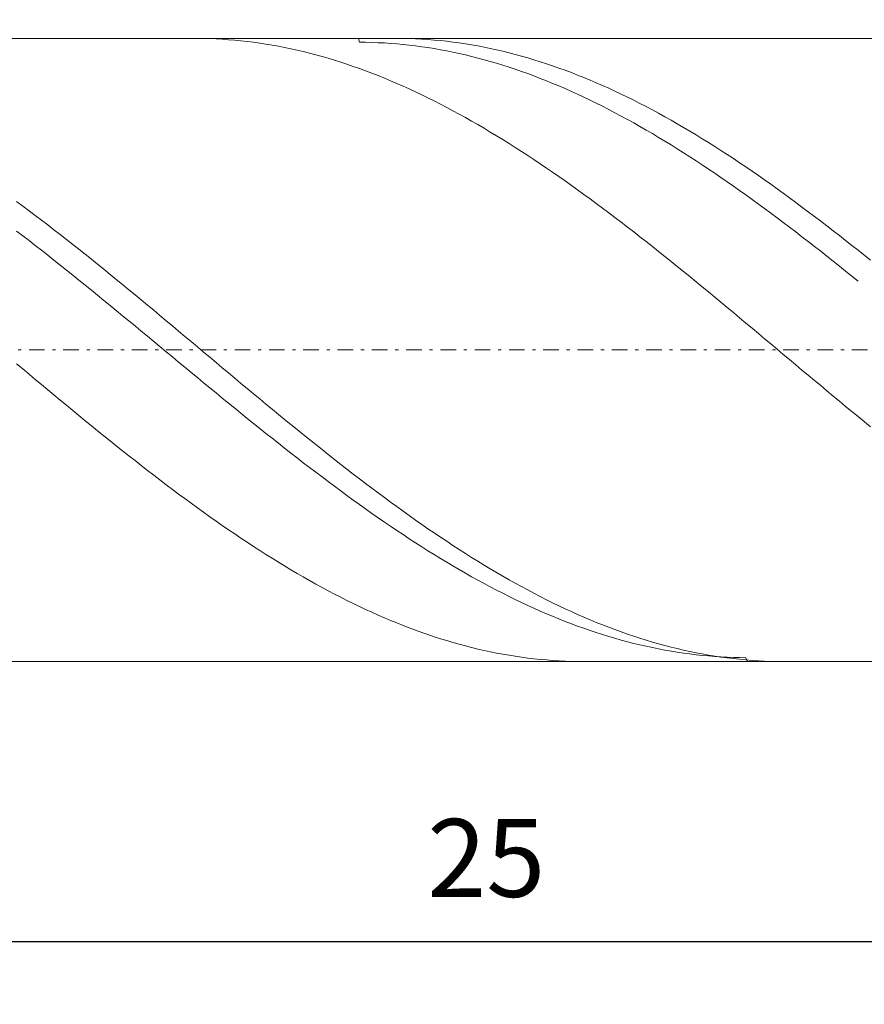
# Model space of a CAD drawing. Units: millimetres. Extents: x -135 to 143, y -100 to 100.
# Drawn here: x -51 to -24, y -21 to 11 of the extents above; entities that cross this region are included whole.
import ezdxf

# ---------------------------------------------------------------- set-up
doc = ezdxf.new("R2010")
doc.units = ezdxf.units.MM
doc.header["$MEASUREMENT"] = 0
doc.linetypes.add('DASHDOT', pattern=[1, 0.5, -0.25, 0, -0.25])
doc.layers.get('0').update_dxf_attribs({"lineweight": 0})
doc.layers.add('Bemassung', color=7, linetype='Continuous', lineweight=0)
doc.layers.add('Geo', color=7, linetype='Continuous', lineweight=0)
doc.styles.get("Standard").update_dxf_attribs({"font": 'Arial'})
doc.dimstyles.new('BEM-ISBE', dxfattribs={"dimtxt": 2.5, "dimasz": 2.5, "dimexe": 1.25, "dimexo": 0.625, "dimtad": 1, "dimdec": 3, "dimzin": 0, "dimdsep": 46, "dimtxsty": 'Standard', "dimblk": 'VDDIM_DEFAULT', "dimcen": 0.09, "dimadec": 3, "dimazin": 0, "dimtol": 1, "dimtm": 1e-09, "dimtfac": 0.5, "dimtdec": 3, "dimtmove": 0, "dimatfit": 3, "dimfxl": 1, "dimtolj": 1, "dimtzin": 0, "dimarcsym": 0})

# ---------------------------------------------------------------- blocks, each defined once
blk = doc.blocks.new('VDDIM_DEFAULT')
at = {"linetype": 'Continuous'}
blk.add_hatch(color=0, dxfattribs=at).paths.add_polyline_path([(0, 0), (-1, -0.1665), (-1, 0.1665)], flags=0)
at = {"color": 0, "linetype": 'Continuous'}
blk.add_lwpolyline([(0, 0), (-1, -0.1665), (-1, 0.1665), (0, 0)], dxfattribs=at)
blk = doc.blocks.new('*D5')
at = {"layer": 'Bemassung', "color": 0, "lineweight": -2}
for p, q in [((-63.92, -20.879), (-63.92, 37.121)), ((12.08, 9.621), (12.08, 20.121)), ((-63.92, 18.121), (12.08, 18.121))]:
    blk.add_line(p, q, dxfattribs=at)
at = {"layer": 'Bemassung', "color": 0}
for p in [(12.08, 9.621), (-63.92, -20.879)]:
    blk.add_point(p, dxfattribs=at)
at = {"layer": 'Bemassung', "color": 0, "lineweight": -2, "xscale": 2.5, "yscale": 2.5, "zscale": 2.5, "rotation": 180}
blk.add_blockref('VDDIM_DEFAULT', (-63.92, 18.121), dxfattribs=at)
at = {"layer": 'Bemassung', "color": 0, "lineweight": -2, "xscale": 2.5, "yscale": 2.5, "zscale": 2.5}
blk.add_blockref('VDDIM_DEFAULT', (12.08, 18.121), dxfattribs=at)
at = {"layer": 'Bemassung', "color": 0, "insert": (-25.92, 18.787), "char_height": 2.5, "attachment_point": 8}
blk.add_mtext('38', dxfattribs=at)
blk = doc.blocks.new('*D6')
at = {"layer": 'Bemassung', "color": 0, "lineweight": -2}
for p, q in [((-63.92, -20.879), (-63.92, 37.121)), ((13.88, 10.121), (13.88, 27.121)), ((-63.92, 25.121), (13.88, 25.121))]:
    blk.add_line(p, q, dxfattribs=at)
at = {"layer": 'Bemassung', "color": 0}
for p in [(13.88, 10.121), (-63.92, -20.879)]:
    blk.add_point(p, dxfattribs=at)
at = {"layer": 'Bemassung', "color": 0, "lineweight": -2, "xscale": 2.5, "yscale": 2.5, "zscale": 2.5, "rotation": 180}
blk.add_blockref('VDDIM_DEFAULT', (-63.92, 25.121), dxfattribs=at)
at = {"layer": 'Bemassung', "color": 0, "lineweight": -2, "xscale": 2.5, "yscale": 2.5, "zscale": 2.5}
blk.add_blockref('VDDIM_DEFAULT', (13.88, 25.121), dxfattribs=at)
at = {"layer": 'Bemassung', "color": 0, "insert": (-25.02, 25.787), "char_height": 2.5, "attachment_point": 8}
blk.add_mtext('38.9', dxfattribs=at)
blk = doc.blocks.new('*D7')
at = {"layer": 'Bemassung', "color": 0, "lineweight": -2}
for p, q in [((-63.92, -20.879), (-63.92, 37.121)), ((-13.92, -9.379), (-13.92, -20.879)), ((-13.92, -18.879), (-63.92, -18.879))]:
    blk.add_line(p, q, dxfattribs=at)
at = {"layer": 'Bemassung', "color": 0}
for p in [(-13.92, -9.379), (-63.92, -20.879)]:
    blk.add_point(p, dxfattribs=at)
at = {"layer": 'Bemassung', "color": 0, "lineweight": -2, "xscale": 2.5, "yscale": 2.5, "zscale": 2.5, "rotation": 180}
blk.add_blockref('VDDIM_DEFAULT', (-63.92, -18.879), dxfattribs=at)
at = {"layer": 'Bemassung', "color": 0, "lineweight": -2, "xscale": 2.5, "yscale": 2.5, "zscale": 2.5}
blk.add_blockref('VDDIM_DEFAULT', (-13.92, -18.879), dxfattribs=at)
at = {"layer": 'Bemassung', "color": 0, "insert": (-36.048, -18.213), "char_height": 2.5, "attachment_point": 8}
blk.add_mtext('25', dxfattribs=at)
blk = doc.blocks.new('*D8')
at = {"layer": 'Bemassung', "color": 0, "lineweight": -2}
for p, q in [((-63.92, -20.879), (-63.92, 37.121)), ((84.08, 9.121), (84.08, 37.121)), ((84.08, 35.121), (-63.92, 35.121))]:
    blk.add_line(p, q, dxfattribs=at)
at = {"layer": 'Bemassung', "color": 0}
for p in [(84.08, 9.121), (-63.92, -20.879)]:
    blk.add_point(p, dxfattribs=at)
at = {"layer": 'Bemassung', "color": 0, "lineweight": -2, "xscale": 2.5, "yscale": 2.5, "zscale": 2.5, "rotation": 180}
blk.add_blockref('VDDIM_DEFAULT', (-63.92, 35.121), dxfattribs=at)
at = {"layer": 'Bemassung', "color": 0, "lineweight": -2, "xscale": 2.5, "yscale": 2.5, "zscale": 2.5}
blk.add_blockref('VDDIM_DEFAULT', (84.08, 35.121), dxfattribs=at)
at = {"layer": 'Bemassung', "color": 0, "insert": (10.08, 35.787), "char_height": 2.5, "attachment_point": 8}
blk.add_mtext('74', dxfattribs=at)

msp = doc.modelspace()

# ---------------------------------------------------------------- linework, layer by layer
at = {"layer": 'Geo'}
for p, q in [((-63.92, 10.1208), (-13.92, 10.1208)), ((-45.408, 10.1208), (-45.32, 10.1206)), ((-45.32, 10.1206), (-45.12, 10.1179)), ((-45.12, 10.1179), (-44.92, 10.1124)), ((-44.92, 10.1124), (-44.72, 10.1042)), ((-40.1504, 10.1208), (-40.12, 9.9964)), ((-38.96, 10.1208), (-38.92, 10.1208)), ((-38.92, 10.1208), (-38.72, 10.1188)), ((-38.72, 10.1188), (-38.52, 10.114)), ((-38.52, 10.114), (-38.32, 10.1064)), ((-44.72, 10.1042), (-44.52, 10.0931)), ((-44.52, 10.0931), (-44.32, 10.0792)), ((-44.32, 10.0792), (-44.12, 10.0625)), ((-44.12, 10.0625), (-43.92, 10.043)), ((-43.92, 10.043), (-43.72, 10.0207)), ((-43.72, 10.0207), (-43.52, 9.9956)), ((-43.52, 9.9956), (-43.32, 9.9677)), ((-43.32, 9.9677), (-43.12, 9.9371)), ((-43.12, 9.9371), (-42.92, 9.9037)), ((-42.92, 9.9037), (-42.72, 9.8675)), ((-42.72, 9.8675), (-42.52, 9.8286)), ((-42.52, 9.8286), (-42.32, 9.787)), ((-40.12, 9.9964), (-39.92, 9.9946)), ((-39.92, 9.9946), (-39.72, 9.99)), ((-39.72, 9.99), (-39.52, 9.9826)), ((-39.52, 9.9826), (-39.32, 9.9724)), ((-39.32, 9.9724), (-39.12, 9.9595)), ((-39.12, 9.9595), (-38.92, 9.9438)), ((-38.92, 9.9438), (-38.72, 9.9254)), ((-38.72, 9.9254), (-38.52, 9.9041)), ((-38.52, 9.9041), (-38.32, 9.8802)), ((-38.32, 10.1064), (-38.12, 10.096)), ((-38.32, 9.8802), (-38.12, 9.8534)), ((-38.12, 10.096), (-37.92, 10.0828)), ((-38.12, 9.8534), (-37.92, 9.824)), ((-37.92, 10.0828), (-37.72, 10.0667)), ((-37.92, 9.824), (-37.72, 9.7918)), ((-37.72, 10.0667), (-37.52, 10.0479)), ((-37.52, 10.0479), (-37.32, 10.0263)), ((-37.32, 10.0263), (-37.12, 10.0019)), ((-37.12, 10.0019), (-36.92, 9.9747)), ((-36.92, 9.9747), (-36.72, 9.9447)), ((-36.72, 9.9447), (-36.52, 9.912)), ((-36.52, 9.912), (-36.32, 9.8765)), ((-36.32, 9.8765), (-36.12, 9.8382)), ((-36.12, 9.8382), (-35.92, 9.7972)), ((-35.92, 9.7972), (-35.72, 9.7535)), ((-42.32, 9.787), (-42.12, 9.7426)), ((-42.12, 9.7426), (-41.92, 9.6956)), ((-41.92, 9.6956), (-41.72, 9.6458)), ((-41.72, 9.6458), (-41.52, 9.5934)), ((-41.52, 9.5934), (-41.32, 9.5383)), ((-41.32, 9.5383), (-41.12, 9.4805)), ((-41.12, 9.4805), (-40.92, 9.4201)), ((-37.72, 9.7918), (-37.52, 9.7568)), ((-37.52, 9.7568), (-37.32, 9.7192)), ((-37.32, 9.7192), (-37.12, 9.6789)), ((-37.12, 9.6789), (-36.92, 9.6358)), ((-36.92, 9.6358), (-36.72, 9.5901)), ((-36.72, 9.5901), (-36.52, 9.5417)), ((-36.52, 9.5417), (-36.32, 9.4907)), ((-36.32, 9.4907), (-36.12, 9.437)), ((-35.72, 9.7535), (-35.52, 9.7071)), ((-35.52, 9.7071), (-35.32, 9.658)), ((-35.32, 9.658), (-35.12, 9.6062)), ((-35.12, 9.6062), (-34.92, 9.5517)), ((-34.92, 9.5517), (-34.72, 9.4946)), ((-34.72, 9.4946), (-34.52, 9.4348)), ((-40.92, 9.4201), (-40.72, 9.3571)), ((-40.72, 9.3571), (-40.52, 9.2914)), ((-40.52, 9.2914), (-40.32, 9.2232)), ((-40.32, 9.2232), (-40.12, 9.1525)), ((-36.12, 9.437), (-35.92, 9.3807)), ((-35.92, 9.3807), (-35.72, 9.3218)), ((-35.72, 9.3218), (-35.52, 9.2603)), ((-35.52, 9.2603), (-35.32, 9.1963)), ((-35.32, 9.1963), (-35.12, 9.1296)), ((-34.52, 9.4348), (-34.32, 9.3724)), ((-34.32, 9.3724), (-34.12, 9.3074)), ((-34.12, 9.3074), (-33.92, 9.2398)), ((-33.92, 9.2398), (-33.72, 9.1697)), ((-33.72, 9.1697), (-33.52, 9.097)), ((-40.12, 9.1525), (-39.92, 9.0792)), ((-39.92, 9.0792), (-39.72, 9.0033)), ((-39.72, 9.0033), (-39.52, 8.925)), ((-39.52, 8.925), (-39.32, 8.8442)), ((-35.12, 9.1296), (-34.92, 9.0605)), ((-34.92, 9.0605), (-34.72, 8.9888)), ((-34.72, 8.9888), (-34.52, 8.9146)), ((-34.52, 8.9146), (-34.32, 8.838)), ((-33.52, 9.097), (-33.32, 9.0217)), ((-33.32, 9.0217), (-33.12, 8.944)), ((-33.12, 8.944), (-32.92, 8.8638)), ((-32.92, 8.8638), (-32.72, 8.7811)), ((-39.32, 8.8442), (-39.12, 8.7609)), ((-39.12, 8.7609), (-38.92, 8.6752)), ((-38.92, 8.6752), (-38.72, 8.5871)), ((-38.72, 8.5871), (-38.52, 8.4966)), ((-34.32, 8.838), (-34.12, 8.7589)), ((-34.12, 8.7589), (-33.92, 8.6773)), ((-33.92, 8.6773), (-33.72, 8.5934)), ((-33.72, 8.5934), (-33.52, 8.507)), ((-32.72, 8.7811), (-32.52, 8.696)), ((-32.52, 8.696), (-32.32, 8.6084)), ((-32.32, 8.6084), (-32.12, 8.5185)), ((-38.52, 8.4966), (-38.32, 8.4037)), ((-38.32, 8.4037), (-38.12, 8.3085)), ((-38.12, 8.3085), (-37.92, 8.211)), ((-33.52, 8.507), (-33.32, 8.4183)), ((-33.32, 8.4183), (-33.12, 8.3273)), ((-33.12, 8.3273), (-32.92, 8.2339)), ((-32.92, 8.2339), (-32.72, 8.1383)), ((-32.12, 8.5185), (-31.92, 8.4262)), ((-31.92, 8.4262), (-31.72, 8.3316)), ((-31.72, 8.3316), (-31.52, 8.2346)), ((-31.52, 8.2346), (-31.32, 8.1354)), ((-37.92, 8.211), (-37.72, 8.1112)), ((-37.72, 8.1112), (-37.52, 8.0092)), ((-37.52, 8.0092), (-37.32, 7.905)), ((-37.32, 7.905), (-37.12, 7.7985)), ((-32.72, 8.1383), (-32.52, 8.0404)), ((-32.52, 8.0404), (-32.32, 7.9403)), ((-32.32, 7.9403), (-32.12, 7.838)), ((-31.32, 8.1354), (-31.12, 8.0339)), ((-31.12, 8.0339), (-30.92, 7.9302)), ((-30.92, 7.9302), (-30.72, 7.8243)), ((-37.12, 7.7985), (-36.92, 7.6899)), ((-36.92, 7.6899), (-36.72, 7.5792)), ((-32.12, 7.838), (-31.92, 7.7335)), ((-31.92, 7.7335), (-31.72, 7.6268)), ((-31.72, 7.6268), (-31.52, 7.5181)), ((-30.72, 7.8243), (-30.52, 7.7162)), ((-30.52, 7.7162), (-30.32, 7.606)), ((-30.32, 7.606), (-30.12, 7.4936)), ((-36.72, 7.5792), (-36.52, 7.4663)), ((-36.52, 7.4663), (-36.32, 7.3514)), ((-36.32, 7.3514), (-36.12, 7.2345)), ((-31.52, 7.5181), (-31.32, 7.4073)), ((-31.32, 7.4073), (-31.12, 7.2944)), ((-31.12, 7.2944), (-30.92, 7.1795)), ((-30.12, 7.4936), (-29.92, 7.3792)), ((-29.92, 7.3792), (-29.72, 7.2628)), ((-36.12, 7.2345), (-35.92, 7.1156)), ((-35.92, 7.1156), (-35.72, 6.9946)), ((-35.72, 6.9946), (-35.52, 6.8718)), ((-30.92, 7.1795), (-30.72, 7.0626)), ((-30.72, 7.0626), (-30.52, 6.9437)), ((-29.72, 7.2628), (-29.52, 7.1443)), ((-29.52, 7.1443), (-29.32, 7.0239)), ((-29.32, 7.0239), (-29.12, 6.9015)), ((-35.52, 6.8718), (-35.32, 6.747)), ((-35.32, 6.747), (-35.12, 6.6204)), ((-30.52, 6.9437), (-30.32, 6.8229)), ((-30.32, 6.8229), (-30.12, 6.7003)), ((-30.12, 6.7003), (-29.92, 6.5758)), ((-29.12, 6.9015), (-28.92, 6.7772)), ((-28.92, 6.7772), (-28.72, 6.651)), ((-28.72, 6.651), (-28.52, 6.523)), ((-35.12, 6.6204), (-34.92, 6.492)), ((-34.92, 6.492), (-34.72, 6.3617)), ((-34.72, 6.3617), (-34.52, 6.2297)), ((-29.92, 6.5758), (-29.72, 6.4494)), ((-29.72, 6.4494), (-29.52, 6.3213)), ((-29.52, 6.3213), (-29.32, 6.1915)), ((-28.52, 6.523), (-28.32, 6.3932)), ((-28.32, 6.3932), (-28.12, 6.2616)), ((-34.52, 6.2297), (-34.32, 6.096)), ((-34.32, 6.096), (-34.12, 5.9606)), ((-29.32, 6.1915), (-29.12, 6.0599)), ((-29.12, 6.0599), (-28.92, 5.9266)), ((-28.12, 6.2616), (-27.92, 6.1283)), ((-27.92, 6.1283), (-27.72, 5.9933)), ((-34.12, 5.9606), (-33.92, 5.8236)), ((-33.92, 5.8236), (-33.72, 5.6849)), ((-28.92, 5.9266), (-28.72, 5.7918)), ((-28.72, 5.7918), (-28.52, 5.6553)), ((-27.72, 5.9933), (-27.52, 5.8566)), ((-27.52, 5.8566), (-27.32, 5.7184)), ((-27.32, 5.7184), (-27.12, 5.5785)), ((-33.72, 5.6849), (-33.52, 5.5447)), ((-33.52, 5.5447), (-33.32, 5.403)), ((-33.32, 5.403), (-33.12, 5.2597)), ((-28.52, 5.6553), (-28.32, 5.5173)), ((-28.32, 5.5173), (-28.12, 5.3777)), ((-28.12, 5.3777), (-27.92, 5.2367)), ((-27.12, 5.5785), (-26.92, 5.4371)), ((-26.92, 5.4371), (-26.72, 5.2942)), ((-33.12, 5.2597), (-32.92, 5.115)), ((-32.92, 5.115), (-32.72, 4.969)), ((-27.92, 5.2367), (-27.72, 5.0942)), ((-27.72, 5.0942), (-27.52, 4.9503)), ((-26.72, 5.2942), (-26.52, 5.1499)), ((-26.52, 5.1499), (-26.32, 5.0041)), ((-51.12, 4.8865), (-50.92, 4.7383)), ((-32.72, 4.969), (-32.52, 4.8215)), ((-32.52, 4.8215), (-32.32, 4.6727)), ((-27.52, 4.9503), (-27.32, 4.8051)), ((-27.32, 4.8051), (-27.12, 4.6585)), ((-26.32, 5.0041), (-26.12, 4.857)), ((-26.12, 4.857), (-25.92, 4.7085)), ((-50.92, 4.7383), (-50.72, 4.5888)), ((-50.72, 4.5888), (-50.52, 4.4381)), ((-50.52, 4.4381), (-50.32, 4.2861)), ((-32.32, 4.6727), (-32.12, 4.5227)), ((-32.12, 4.5227), (-31.92, 4.3714)), ((-27.12, 4.6585), (-26.92, 4.5107)), ((-26.92, 4.5107), (-26.72, 4.3616)), ((-25.92, 4.7085), (-25.72, 4.5588)), ((-25.72, 4.5588), (-25.52, 4.4078)), ((-50.32, 4.2861), (-50.12, 4.1329)), ((-50.12, 4.1329), (-49.92, 3.9787)), ((-31.92, 4.3714), (-31.72, 4.2189)), ((-31.72, 4.2189), (-31.52, 4.0652)), ((-26.72, 4.3616), (-26.52, 4.2114)), ((-26.52, 4.2114), (-26.32, 4.0599)), ((-25.52, 4.4078), (-25.32, 4.2556)), ((-25.32, 4.2556), (-25.12, 4.1022)), ((-51.12, 3.938), (-50.92, 3.7846)), ((-49.92, 3.9787), (-49.72, 3.8233)), ((-49.72, 3.8233), (-49.52, 3.6669)), ((-31.52, 4.0652), (-31.32, 3.9105)), ((-31.32, 3.9105), (-31.12, 3.7546)), ((-26.32, 4.0599), (-26.12, 3.9074)), ((-26.12, 3.9074), (-25.92, 3.7538)), ((-25.12, 4.1022), (-24.92, 3.9477)), ((-24.92, 3.9477), (-24.72, 3.7921)), ((-24.72, 3.7921), (-24.52, 3.6355)), ((-50.92, 3.7846), (-50.72, 3.6302)), ((-50.72, 3.6302), (-50.52, 3.4748)), ((-49.52, 3.6669), (-49.32, 3.5095)), ((-49.32, 3.5095), (-49.12, 3.3511)), ((-31.12, 3.7546), (-30.92, 3.5978)), ((-30.92, 3.5978), (-30.72, 3.4399)), ((-25.92, 3.7538), (-25.72, 3.5992)), ((-25.72, 3.5992), (-25.52, 3.4436)), ((-24.52, 3.6355), (-24.32, 3.4779)), ((-24.32, 3.4779), (-24.12, 3.3194)), ((-50.52, 3.4748), (-50.32, 3.3184)), ((-50.32, 3.3184), (-50.12, 3.1612)), ((-50.12, 3.1612), (-49.92, 3.0031)), ((-49.12, 3.3511), (-48.92, 3.1919)), ((-48.92, 3.1919), (-48.72, 3.0317)), ((-30.72, 3.4399), (-30.52, 3.2812)), ((-30.52, 3.2812), (-30.32, 3.1215)), ((-25.52, 3.4436), (-25.32, 3.2871)), ((-25.32, 3.2871), (-25.12, 3.1297)), ((-24.12, 3.3194), (-23.72, 2.9996)), ((-49.92, 3.0031), (-49.72, 2.8442)), ((-49.72, 2.8442), (-49.52, 2.6845)), ((-48.72, 3.0317), (-48.52, 2.8708)), ((-48.52, 2.8708), (-48.32, 2.709)), ((-30.32, 3.1215), (-30.12, 2.961)), ((-30.12, 2.961), (-29.92, 2.7997)), ((-25.12, 3.1297), (-24.92, 2.9714)), ((-24.92, 2.9714), (-24.72, 2.8123)), ((-49.52, 2.6845), (-49.32, 2.5241)), ((-48.32, 2.709), (-48.12, 2.5466)), ((-48.12, 2.5466), (-47.92, 2.3834)), ((-29.92, 2.7997), (-29.72, 2.6377)), ((-29.72, 2.6377), (-29.52, 2.4749)), ((-24.72, 2.8123), (-24.52, 2.6525)), ((-24.52, 2.6525), (-24.32, 2.492)), ((-49.32, 2.5241), (-49.12, 2.363)), ((-49.12, 2.363), (-48.92, 2.2013)), ((-47.92, 2.3834), (-47.72, 2.2197)), ((-47.72, 2.2197), (-47.52, 2.0553)), ((-29.52, 2.4749), (-29.32, 2.3115)), ((-29.32, 2.3115), (-29.12, 2.1474)), ((-24.32, 2.492), (-24.12, 2.3307)), ((-48.92, 2.2013), (-48.72, 2.039)), ((-48.72, 2.039), (-48.52, 1.8762)), ((-47.52, 2.0553), (-47.32, 1.8904)), ((-29.12, 2.1474), (-28.92, 1.9828)), ((-28.92, 1.9828), (-28.72, 1.8177)), ((-48.52, 1.8762), (-48.32, 1.7128)), ((-48.32, 1.7128), (-48.12, 1.5491)), ((-47.32, 1.8904), (-47.12, 1.725)), ((-47.12, 1.725), (-46.92, 1.5591)), ((-28.72, 1.8177), (-28.52, 1.652)), ((-28.52, 1.652), (-28.32, 1.486)), ((-48.12, 1.5491), (-47.92, 1.3849)), ((-47.92, 1.3849), (-47.72, 1.2203)), ((-46.92, 1.5591), (-46.72, 1.3928)), ((-46.72, 1.3928), (-46.52, 1.2262)), ((-28.32, 1.486), (-28.12, 1.3196)), ((-28.12, 1.3196), (-27.92, 1.1528)), ((-47.72, 1.2203), (-47.52, 1.0555)), ((-47.52, 1.0555), (-47.32, 0.8904)), ((-46.52, 1.2262), (-46.32, 1.0593)), ((-46.32, 1.0593), (-46.12, 0.8921)), ((-27.92, 1.1528), (-27.72, 0.9857)), ((-27.72, 0.9857), (-27.52, 0.8184)), ((-47.32, 0.8904), (-47.12, 0.725)), ((-47.12, 0.725), (-46.92, 0.5595)), ((-46.12, 0.8921), (-45.92, 0.7246)), ((-45.92, 0.7246), (-45.72, 0.557)), ((-27.52, 0.8184), (-27.32, 0.6509)), ((-27.32, 0.6509), (-27.12, 0.4833)), ((-46.92, 0.5595), (-46.72, 0.3939)), ((-46.72, 0.3939), (-46.52, 0.2282)), ((-45.72, 0.557), (-45.52, 0.3893)), ((-45.52, 0.3893), (-45.32, 0.2215)), ((-27.12, 0.4833), (-26.92, 0.3155)), ((-46.52, 0.2282), (-46.32, 0.0625)), ((-46.32, 0.0625), (-46.12, -0.1032)), ((-45.32, 0.2215), (-45.12, 0.0537)), ((-45.12, 0.0537), (-44.92, -0.1141)), ((-26.92, 0.3155), (-26.72, 0.1477)), ((-26.72, 0.1477), (-26.52, -0.0201)), ((-46.12, -0.1032), (-45.92, -0.2689)), ((-45.92, -0.2689), (-45.72, -0.4344)), ((-44.92, -0.1141), (-44.72, -0.2818)), ((-44.72, -0.2818), (-44.52, -0.4494)), ((-26.52, -0.0201), (-26.32, -0.1879)), ((-26.32, -0.1879), (-26.12, -0.3556)), ((-51.12, -0.3221), (-50.92, -0.4896)), ((-50.92, -0.4896), (-50.72, -0.6571)), ((-45.72, -0.4344), (-45.52, -0.5998)), ((-45.52, -0.5998), (-45.32, -0.765)), ((-44.52, -0.4494), (-44.32, -0.6169)), ((-44.32, -0.6169), (-44.12, -0.7841)), ((-26.12, -0.3556), (-25.92, -0.5231)), ((-25.92, -0.5231), (-25.72, -0.6905)), ((-50.72, -0.6571), (-50.52, -0.8243)), ((-50.52, -0.8243), (-50.32, -0.9912)), ((-45.32, -0.765), (-45.12, -0.9299)), ((-45.12, -0.9299), (-44.92, -1.0945)), ((-44.12, -0.7841), (-43.92, -0.9511)), ((-25.72, -0.6905), (-25.52, -0.8576)), ((-25.52, -0.8576), (-25.32, -1.0245)), ((-50.32, -0.9912), (-50.12, -1.1578)), ((-50.12, -1.1578), (-49.92, -1.324)), ((-44.92, -1.0945), (-44.72, -1.2588)), ((-44.72, -1.2588), (-44.52, -1.4227)), ((-43.92, -0.9511), (-43.72, -1.1178)), ((-43.72, -1.1178), (-43.52, -1.2842)), ((-25.32, -1.0245), (-25.12, -1.1911)), ((-25.12, -1.1911), (-24.92, -1.3572)), ((-49.92, -1.324), (-49.72, -1.4899)), ((-49.72, -1.4899), (-49.52, -1.6553)), ((-44.52, -1.4227), (-44.32, -1.5862)), ((-43.52, -1.2842), (-43.32, -1.4501)), ((-43.32, -1.4501), (-43.12, -1.6156)), ((-24.92, -1.3572), (-24.72, -1.523)), ((-24.72, -1.523), (-24.52, -1.6883)), ((-49.52, -1.6553), (-49.32, -1.8202)), ((-49.32, -1.8202), (-49.12, -1.9845)), ((-44.32, -1.5862), (-44.12, -1.7492)), ((-44.12, -1.7492), (-43.92, -1.9117)), ((-43.12, -1.6156), (-42.92, -1.7807)), ((-42.92, -1.7807), (-42.72, -1.9451)), ((-24.52, -1.6883), (-24.32, -1.8531)), ((-24.32, -1.8531), (-24.12, -2.0173)), ((-49.12, -1.9845), (-48.92, -2.1483)), ((-48.92, -2.1483), (-48.72, -2.3114)), ((-43.92, -1.9117), (-43.72, -2.0735)), ((-43.72, -2.0735), (-43.52, -2.2348)), ((-42.72, -1.9451), (-42.52, -2.109)), ((-42.52, -2.109), (-42.32, -2.2723)), ((-23.72, -2.3439), (-24.12, -2.0173)), ((-48.72, -2.3114), (-48.52, -2.4738)), ((-48.52, -2.4738), (-48.32, -2.6355)), ((-43.52, -2.2348), (-43.32, -2.3954)), ((-43.32, -2.3954), (-43.12, -2.5553)), ((-42.32, -2.2723), (-42.12, -2.4349)), ((-42.12, -2.4349), (-41.92, -2.5968)), ((-48.32, -2.6355), (-48.12, -2.7965)), ((-48.12, -2.7965), (-47.92, -2.9566)), ((-43.12, -2.5553), (-42.92, -2.7145)), ((-42.92, -2.7145), (-42.72, -2.8728)), ((-41.92, -2.5968), (-41.72, -2.7579)), ((-41.72, -2.7579), (-41.52, -2.9182)), ((-47.92, -2.9566), (-47.72, -3.1158)), ((-47.72, -3.1158), (-47.52, -3.2741)), ((-42.72, -2.8728), (-42.52, -3.0303)), ((-42.52, -3.0303), (-42.32, -3.1869)), ((-41.52, -2.9182), (-41.32, -3.0776)), ((-41.32, -3.0776), (-41.12, -3.2362)), ((-47.52, -3.2741), (-47.32, -3.4315)), ((-47.32, -3.4315), (-47.12, -3.5878)), ((-42.32, -3.1869), (-42.12, -3.3426)), ((-42.12, -3.3426), (-41.92, -3.4973)), ((-41.12, -3.2362), (-40.92, -3.3938)), ((-40.92, -3.3938), (-40.72, -3.5504)), ((-47.12, -3.5878), (-46.92, -3.7432)), ((-46.92, -3.7432), (-46.72, -3.8974)), ((-41.92, -3.4973), (-41.72, -3.651)), ((-41.72, -3.651), (-41.52, -3.8037)), ((-40.72, -3.5504), (-40.52, -3.706)), ((-40.52, -3.706), (-40.32, -3.8605)), ((-46.72, -3.8974), (-46.52, -4.0505)), ((-46.52, -4.0505), (-46.32, -4.2024)), ((-41.52, -3.8037), (-41.32, -3.9552)), ((-41.32, -3.9552), (-41.12, -4.1056)), ((-41.12, -4.1056), (-40.92, -4.2547)), ((-40.32, -3.8605), (-40.12, -4.0139)), ((-40.12, -4.0139), (-39.92, -4.1661)), ((-46.32, -4.2024), (-46.12, -4.3531)), ((-46.12, -4.3531), (-45.92, -4.5026)), ((-40.92, -4.2547), (-40.72, -4.4027)), ((-40.72, -4.4027), (-40.52, -4.5494)), ((-39.92, -4.1661), (-39.72, -4.3171)), ((-39.72, -4.3171), (-39.52, -4.4668)), ((-45.92, -4.5026), (-45.72, -4.6507)), ((-45.72, -4.6507), (-45.52, -4.7975)), ((-40.52, -4.5494), (-40.32, -4.6947)), ((-40.32, -4.6947), (-40.12, -4.8387)), ((-39.52, -4.4668), (-39.32, -4.6153)), ((-39.32, -4.6153), (-39.12, -4.7624)), ((-45.52, -4.7975), (-45.32, -4.943)), ((-45.32, -4.943), (-45.12, -5.087)), ((-40.12, -4.8387), (-39.92, -4.9814)), ((-39.92, -4.9814), (-39.72, -5.1225)), ((-39.12, -4.7624), (-38.92, -4.9082)), ((-38.92, -4.9082), (-38.72, -5.0525)), ((-38.72, -5.0525), (-38.52, -5.1954)), ((-45.12, -5.087), (-44.92, -5.2295)), ((-44.92, -5.2295), (-44.72, -5.3705)), ((-44.72, -5.3705), (-44.52, -5.51)), ((-39.72, -5.1225), (-39.52, -5.2622)), ((-39.52, -5.2622), (-39.32, -5.4004)), ((-38.52, -5.1954), (-38.32, -5.3368)), ((-38.32, -5.3368), (-38.12, -5.4766)), ((-44.52, -5.51), (-44.32, -5.6479)), ((-44.32, -5.6479), (-44.12, -5.7841)), ((-39.32, -5.4004), (-39.12, -5.537)), ((-39.12, -5.537), (-38.92, -5.6721)), ((-38.92, -5.6721), (-38.72, -5.8055)), ((-38.12, -5.4766), (-37.92, -5.6149)), ((-37.92, -5.6149), (-37.72, -5.7516)), ((-44.12, -5.7841), (-43.92, -5.9187)), ((-43.92, -5.9187), (-43.72, -6.0516)), ((-38.72, -5.8055), (-38.52, -5.9372)), ((-38.52, -5.9372), (-38.32, -6.0672)), ((-37.72, -5.7516), (-37.52, -5.8866)), ((-37.52, -5.8866), (-37.32, -6.0199)), ((-43.72, -6.0516), (-43.52, -6.1828)), ((-43.52, -6.1828), (-43.32, -6.3122)), ((-43.32, -6.3122), (-43.12, -6.4397)), ((-38.32, -6.0672), (-38.12, -6.1955)), ((-38.12, -6.1955), (-37.92, -6.322)), ((-37.32, -6.0199), (-37.12, -6.1515)), ((-37.12, -6.1515), (-36.92, -6.2813)), ((-36.92, -6.2813), (-36.72, -6.4093)), ((-43.12, -6.4397), (-42.92, -6.5655)), ((-42.92, -6.5655), (-42.72, -6.6893)), ((-37.92, -6.322), (-37.72, -6.4467)), ((-37.72, -6.4467), (-37.52, -6.5696)), ((-37.52, -6.5696), (-37.32, -6.6905)), ((-36.72, -6.4093), (-36.52, -6.5355)), ((-36.52, -6.5355), (-36.32, -6.6598)), ((-42.72, -6.6893), (-42.52, -6.8112)), ((-42.52, -6.8112), (-42.32, -6.9312)), ((-42.32, -6.9312), (-42.12, -7.0492)), ((-37.32, -6.6905), (-37.12, -6.8096)), ((-37.12, -6.8096), (-36.92, -6.9266)), ((-36.92, -6.9266), (-36.72, -7.0417)), ((-36.32, -6.6598), (-36.12, -6.7822)), ((-36.12, -6.7822), (-35.92, -6.9026)), ((-35.92, -6.9026), (-35.72, -7.0211)), ((-42.12, -7.0492), (-41.92, -7.1652)), ((-41.92, -7.1652), (-41.72, -7.2791)), ((-36.72, -7.0417), (-36.52, -7.1548)), ((-36.52, -7.1548), (-36.32, -7.2659)), ((-36.32, -7.2659), (-36.12, -7.3748)), ((-35.72, -7.0211), (-35.52, -7.1375)), ((-35.52, -7.1375), (-35.32, -7.2519)), ((-35.32, -7.2519), (-35.12, -7.3643)), ((-41.72, -7.2791), (-41.52, -7.3909)), ((-41.52, -7.3909), (-41.32, -7.5006)), ((-41.32, -7.5006), (-41.12, -7.6082)), ((-36.12, -7.3748), (-35.92, -7.4817)), ((-35.92, -7.4817), (-35.72, -7.5864)), ((-35.12, -7.3643), (-34.92, -7.4745)), ((-34.92, -7.4745), (-34.72, -7.5826)), ((-34.72, -7.5826), (-34.52, -7.6885)), ((-41.12, -7.6082), (-40.92, -7.7136)), ((-40.92, -7.7136), (-40.72, -7.8168)), ((-40.72, -7.8168), (-40.52, -7.9177)), ((-35.72, -7.5864), (-35.52, -7.6889)), ((-35.52, -7.6889), (-35.32, -7.7892)), ((-35.32, -7.7892), (-35.12, -7.8873)), ((-35.12, -7.8873), (-34.92, -7.9832)), ((-34.52, -7.6885), (-34.32, -7.7922)), ((-34.32, -7.7922), (-34.12, -7.8937)), ((-34.12, -7.8937), (-33.92, -7.9929)), ((-40.52, -7.9177), (-40.32, -8.0164)), ((-40.32, -8.0164), (-40.12, -8.1128)), ((-40.12, -8.1128), (-39.92, -8.2069)), ((-39.92, -8.2069), (-39.72, -8.2986)), ((-34.92, -7.9832), (-34.72, -8.0768)), ((-34.72, -8.0768), (-34.52, -8.168)), ((-34.52, -8.168), (-34.32, -8.2569)), ((-33.92, -7.9929), (-33.72, -8.0899)), ((-33.72, -8.0899), (-33.52, -8.1845)), ((-33.52, -8.1845), (-33.32, -8.2768)), ((-39.72, -8.2986), (-39.52, -8.388)), ((-39.52, -8.388), (-39.32, -8.4749)), ((-39.32, -8.4749), (-39.12, -8.5595)), ((-34.32, -8.2569), (-34.12, -8.3435)), ((-34.12, -8.3435), (-33.92, -8.4277)), ((-33.92, -8.4277), (-33.72, -8.5095)), ((-33.72, -8.5095), (-33.52, -8.5888)), ((-33.32, -8.2768), (-33.12, -8.3667)), ((-33.12, -8.3667), (-32.92, -8.4543)), ((-32.92, -8.4543), (-32.72, -8.5394)), ((-39.12, -8.5595), (-38.92, -8.6416)), ((-38.92, -8.6416), (-38.72, -8.7212)), ((-38.72, -8.7212), (-38.52, -8.7984)), ((-38.52, -8.7984), (-38.32, -8.873)), ((-33.52, -8.5888), (-33.32, -8.6657)), ((-33.32, -8.6657), (-33.12, -8.7401)), ((-33.12, -8.7401), (-32.92, -8.812)), ((-32.92, -8.812), (-32.72, -8.8814)), ((-32.72, -8.5394), (-32.52, -8.6221)), ((-32.52, -8.6221), (-32.32, -8.7023)), ((-32.32, -8.7023), (-32.12, -8.7801)), ((-32.12, -8.7801), (-31.92, -8.8553)), ((-38.32, -8.873), (-38.12, -8.9451)), ((-38.12, -8.9451), (-37.92, -9.0146)), ((-37.92, -9.0146), (-37.72, -9.0816)), ((-37.72, -9.0816), (-37.52, -9.146)), ((-37.52, -9.146), (-37.32, -9.2077)), ((-32.72, -8.8814), (-32.52, -8.9483)), ((-32.52, -8.9483), (-32.32, -9.0126)), ((-32.32, -9.0126), (-32.12, -9.0744)), ((-32.12, -9.0744), (-31.92, -9.1335)), ((-31.92, -8.8553), (-31.72, -8.928)), ((-31.92, -9.1335), (-31.72, -9.1901)), ((-31.72, -8.928), (-31.52, -8.9982)), ((-31.52, -8.9982), (-31.32, -9.0657)), ((-31.32, -9.0657), (-31.12, -9.1307)), ((-31.12, -9.1307), (-30.92, -9.1931)), ((-37.32, -9.2077), (-37.12, -9.2669)), ((-37.12, -9.2669), (-36.92, -9.3234)), ((-36.92, -9.3234), (-36.72, -9.3772)), ((-36.72, -9.3772), (-36.52, -9.4284)), ((-36.52, -9.4284), (-36.32, -9.4768)), ((-36.32, -9.4768), (-36.12, -9.5226)), ((-31.72, -9.1901), (-31.52, -9.244)), ((-31.52, -9.244), (-31.32, -9.2953)), ((-31.32, -9.2953), (-31.12, -9.3439)), ((-31.12, -9.3439), (-30.92, -9.3899)), ((-30.92, -9.1931), (-30.72, -9.2529)), ((-30.92, -9.3899), (-30.72, -9.4332)), ((-30.72, -9.2529), (-30.52, -9.31)), ((-30.72, -9.4332), (-30.52, -9.4738)), ((-30.52, -9.31), (-30.32, -9.3645)), ((-30.52, -9.4738), (-30.32, -9.5117)), ((-30.32, -9.3645), (-30.12, -9.4163)), ((-30.12, -9.4163), (-29.92, -9.4655)), ((-29.92, -9.4655), (-29.72, -9.5119)), ((-36.12, -9.5226), (-35.92, -9.5657)), ((-35.92, -9.5657), (-35.72, -9.606)), ((-35.72, -9.606), (-35.52, -9.6436)), ((-35.52, -9.6436), (-35.32, -9.6784)), ((-35.32, -9.6784), (-35.12, -9.7105)), ((-35.12, -9.7105), (-34.92, -9.7398)), ((-34.92, -9.7398), (-34.72, -9.7663)), ((-34.72, -9.7663), (-34.52, -9.7901)), ((-34.52, -9.7901), (-34.32, -9.811)), ((-30.32, -9.5117), (-30.12, -9.5469)), ((-30.12, -9.5469), (-29.92, -9.5793)), ((-29.92, -9.5793), (-29.72, -9.6091)), ((-29.72, -9.5119), (-29.52, -9.5556)), ((-29.72, -9.6091), (-29.52, -9.636)), ((-29.52, -9.5556), (-29.32, -9.5966)), ((-29.52, -9.636), (-29.32, -9.6603)), ((-29.32, -9.5966), (-29.12, -9.6348)), ((-29.32, -9.6603), (-29.12, -9.6818)), ((-29.12, -9.6348), (-28.92, -9.6703)), ((-29.12, -9.6818), (-28.92, -9.7005)), ((-28.92, -9.6703), (-28.72, -9.703)), ((-28.92, -9.7005), (-28.72, -9.7165)), ((-28.72, -9.703), (-28.52, -9.733)), ((-28.72, -9.7165), (-28.52, -9.7297)), ((-28.52, -9.7297), (-28.32, -9.7401)), ((-28.52, -9.733), (-28.32, -9.7602)), ((-28.32, -9.7401), (-28.12, -9.7477)), ((-28.32, -9.7602), (-28.12, -9.7846)), ((-28.12, -9.7477), (-27.92, -9.7526)), ((-28.12, -9.7846), (-27.92, -9.8063)), ((-27.92, -9.7526), (-27.72, -9.7547)), ((-27.72, -9.7547), (-27.6704, -9.8792)), ((-63.92, -9.8792), (-13.92, -9.8792)), ((-34.32, -9.811), (-34.12, -9.8292)), ((-34.12, -9.8292), (-33.92, -9.8445)), ((-33.92, -9.8445), (-33.72, -9.8571)), ((-33.72, -9.8571), (-33.52, -9.8668)), ((-33.52, -9.8668), (-33.32, -9.8738)), ((-33.32, -9.8738), (-33.12, -9.8779)), ((-33.12, -9.8779), (-32.928, -9.8792)), ((-27.92, -9.8063), (-27.72, -9.8251)), ((-27.72, -9.8251), (-27.52, -9.8411)), ((-27.52, -9.8411), (-27.32, -9.8543)), ((-27.32, -9.8543), (-27.12, -9.8648)), ((-27.12, -9.8648), (-26.92, -9.8724)), ((-26.92, -9.8724), (-26.72, -9.8771)), ((-26.72, -9.8771), (-26.52, -9.8791)), ((-26.52, -9.8791), (-26.48, -9.8792))]:
    msp.add_line(p, q, dxfattribs=at)
at = {"layer": 'Geo', "linetype": 'Dashdot'}
msp.add_line((-63.92, 0.1208), (84.08, 0.1208), dxfattribs=at)

# ---------------------------------------------------------------- dimensions: what is measured, and where the dimension line sits
at = {"layer": 'Bemassung'}
for base, p1, p2, text, picture, middle in [((-63.92, 35.1208), (84.08, 9.1208), (-63.92, -20.8792), '74', '*D8', (10.08, 35.7875)), ((12.08, 18.1208), (-63.92, -20.8792), (12.08, 9.6208), '38', '*D5', (-25.92, 18.7875)), ((13.88, 25.1208), (-63.92, -20.8792), (13.88, 10.1208), '38.9', '*D6', (-25.02, 25.7875)), ((-63.92, -18.8792), (-13.92, -9.3792), (-63.92, -20.8792), '25', '*D7', (-36.0483, -18.2125))]:
    dim = msp.add_linear_dim(base=base, p1=p1, p2=p2, text=text, dimstyle='BEM-ISBE', override={"dimgap": 0.625, "dimlfac": 0.5, "dimzin": 8, "dimtol": 0, "dimlim": 0, "dimtzin": 8}, dxfattribs=at)
    dim.commit()
    dim.dimension.update_dxf_attribs({"geometry": picture, "text_midpoint": middle})

doc.saveas('drawing.dxf')
